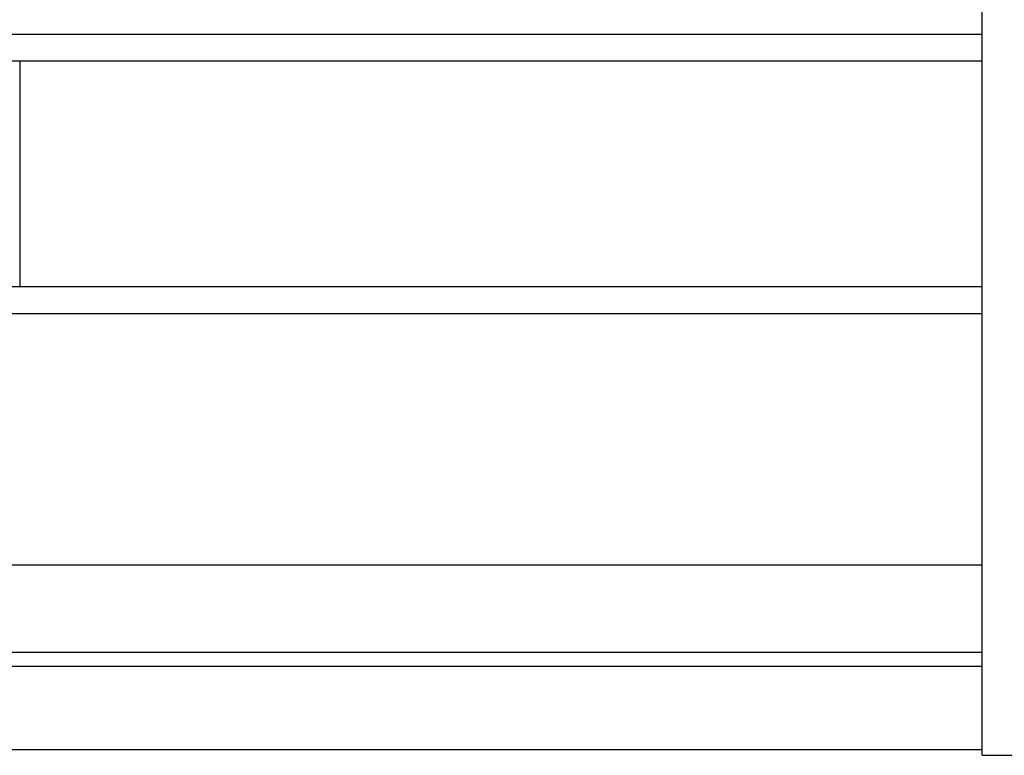
# Model space of a CAD drawing. Units: millimetres. Extents: x 4 to 11254, y -2 to 4683.
# Drawn here: x 8909 to 9087, y 2532 to 2664 of the extents above; entities that cross this region are included whole.
import ezdxf

# ---------------------------------------------------------------- set-up
doc = ezdxf.new("R2010")
doc.units = ezdxf.units.MM
doc.layers.add('BlueBox_Gallery 5.5F', color=7, linetype='Continuous')

# ---------------------------------------------------------------- blocks, each defined once
blk = doc.blocks.new('BB藍盒子_工作廊道(側剖)')
at = {"layer": 'BlueBox_Gallery 5.5F'}
for p, q in [((1631, 733.5), (1631, 967.5)), ((1279, 863.5), (1631, 863.5)), ((1631, 858.64), (1279, 858.64)), ((1457.43, 858.64), (1457.43, 818)), ((1279, 818), (1631, 818)), ((1279, 813.14), (1631, 813.14)), ((1631, 767.8), (1279, 767.8)), ((1631, 752), (1279, 752)), ((1631, 749.5), (1279, 749.5)), ((1631, 734.5), (1279, 734.5)), ((1631, 733.5), (1639, 733.5))]:
    blk.add_line(p, q, dxfattribs=at)

msp = doc.modelspace()

# ---------------------------------------------------------------- block references
at = {"layer": 'BlueBox_Gallery 5.5F'}
msp.add_blockref('BB藍盒子_工作廊道(側剖)', (7451.72, 1798.06), dxfattribs=at)

doc.saveas('drawing.dxf')
